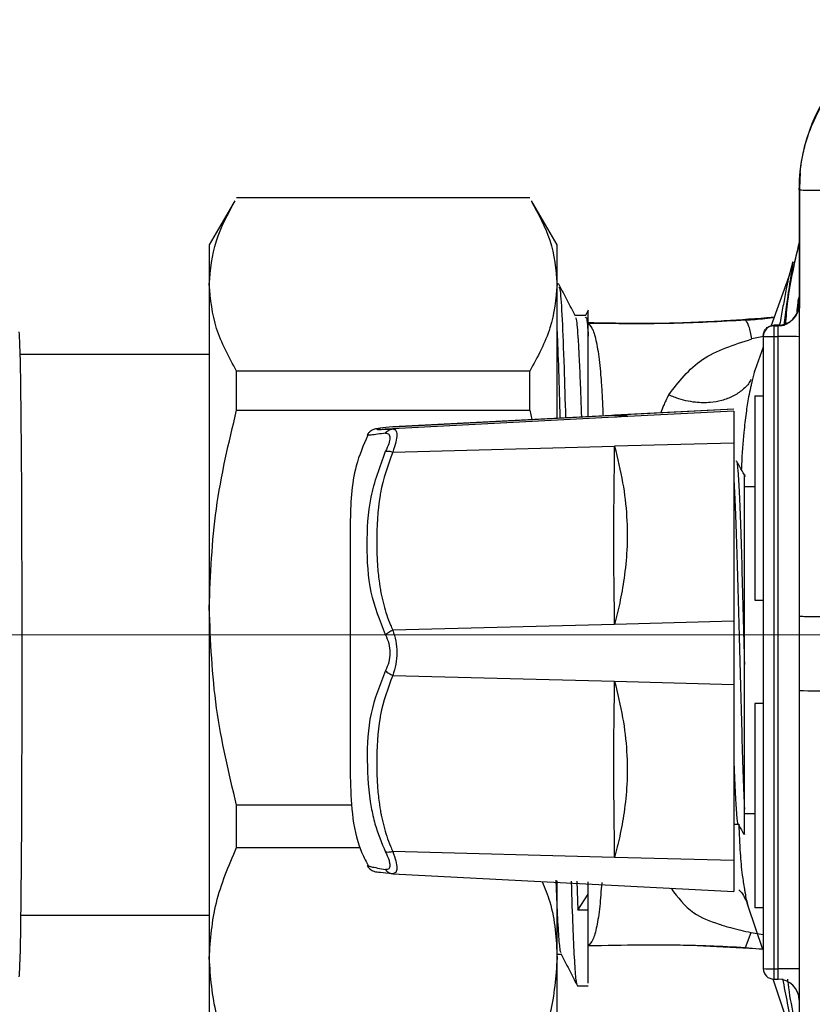
# Model space of a CAD drawing. Units: millimetres. Extents: x 50 to 2082, y 50 to 1435.
# Drawn here: x 656 to 694, y 1019 to 1065 of the extents above; entities that cross this region are included whole.
import ezdxf

# ---------------------------------------------------------------- set-up
doc = ezdxf.new("R2010")
doc.units = ezdxf.units.MM
doc.header["$LTSCALE"] = 5
doc.linetypes.add('CENTERX2', pattern=[20.32, 12.7, -2.54, 2.54, -2.54])

msp = doc.modelspace()

# ---------------------------------------------------------------- linework, layer by layer
at = {"color": 7, "linetype": 'Continuous', "lineweight": 25}
for p, q in [((693.455, 1058.191), (693.42, 1057.445)), ((693.407, 1057.44), (693.407, 1057.367)), ((693.407, 1057.367), (693.407, 1037.124)), ((693.42, 1057.445), (693.42, 1051.745)), ((666.636, 1056.846), (665.428, 1054.753)), ((666.727, 1057.001), (680.629, 1057.001)), ((681.928, 1054.753), (680.72, 1056.846)), ((665.428, 1054.753), (665.428, 1052.88)), ((681.928, 1052.88), (681.928, 1054.753)), ((693.112, 1053.947), (692.913, 1053.256)), ((693.095, 1053.849), (693.112, 1053.947)), ((692.913, 1053.256), (692.059, 1050.881)), ((665.428, 1052.88), (665.428, 1037.542)), ((681.997, 1052.903), (681.928, 1052.903)), ((681.928, 1046.527), (681.928, 1052.88)), ((683.396, 1051.651), (683.253, 1051.377)), ((683.275, 1051.403), (682.787, 1051.403)), ((690.862, 1051.186), (687.522, 1051.036)), ((690.862, 1051.186), (690.871, 1051.181)), ((692.222, 1051.333), (690.871, 1051.181)), ((691.78, 1051.262), (692.159, 1051.309)), ((684.014, 1051.028), (683.408, 1051.036)), ((687.522, 1051.036), (684.014, 1051.028)), ((692.205, 1050.94), (692.205, 1050.915)), ((692.407, 1050.94), (692.205, 1050.94)), ((692.205, 1050.915), (692.407, 1050.915)), ((692.205, 1050.915), (692.205, 1050.41)), ((692.51, 1050.945), (692.407, 1050.94)), ((692.407, 1050.915), (692.407, 1050.94)), ((692.407, 1050.41), (692.407, 1050.915)), ((691.711, 1050.409), (691.162, 1050.291)), ((691.705, 1050.44), (691.705, 1050.415)), ((691.705, 1050.415), (691.705, 1020.417)), ((692.205, 1050.41), (692.407, 1050.41)), ((692.205, 1050.41), (692.205, 1020.412)), ((692.407, 1020.412), (692.407, 1050.41)), ((691.705, 1049.899), (691.307, 1048.79)), ((665.428, 1049.553), (656.463, 1049.553)), ((666.727, 1046.917), (666.727, 1048.76)), ((680.629, 1048.76), (666.727, 1048.76)), ((680.629, 1046.917), (680.629, 1048.76)), ((691.29, 1048.734), (691.281, 1048.703)), ((691.308, 1047.599), (691.308, 1037.903)), ((691.308, 1047.599), (691.705, 1047.599)), ((666.727, 1046.917), (680.629, 1046.917)), ((690.314, 1046.967), (674.129, 1046.118)), ((680.629, 1046.917), (680.722, 1046.464)), ((690.314, 1046.966), (684.656, 1046.67)), ((674.135, 1046.119), (684.656, 1046.67)), ((684.656, 1046.574), (674.135, 1046.022)), ((690.314, 1046.87), (684.656, 1046.574)), ((674.135, 1044.928), (684.656, 1045.199)), ((690.314, 1045.344), (684.656, 1045.199)), ((690.314, 1045.344), (690.314, 1036.897)), ((691.308, 1043.269), (690.814, 1043.269)), ((672.114, 1041.518), (672.114, 1029.519)), ((691.308, 1037.903), (691.71, 1037.903)), ((665.428, 1037.542), (665.428, 1020.915)), ((693.407, 1037.124), (693.407, 1033.612)), ((684.656, 1036.751), (674.135, 1036.48)), ((690.314, 1036.897), (684.656, 1036.751)), ((674.135, 1034.328), (684.656, 1034.048)), ((684.656, 1034.048), (690.314, 1033.897)), ((690.314, 1033.897), (690.314, 1025.545)), ((693.407, 1033.612), (693.407, 1013.369)), ((691.71, 1032.988), (691.308, 1032.988)), ((691.308, 1032.988), (691.308, 1023.293)), ((672.194, 1028.167), (666.727, 1028.167)), ((666.727, 1026.169), (666.727, 1028.167)), ((690.814, 1027.769), (691.308, 1027.769)), ((690.314, 1027.269), (690.513, 1027.269)), ((666.727, 1026.169), (672.586, 1026.169)), ((684.656, 1025.696), (674.135, 1025.977)), ((690.314, 1025.545), (684.656, 1025.696)), ((674.204, 1024.951), (674.135, 1024.919)), ((674.129, 1024.919), (690.314, 1024.071)), ((681.928, 1020.915), (681.928, 1024.581)), ((682.863, 1024.558), (682.906, 1023.196)), ((683.408, 1023.953), (683.408, 1024.529)), ((682.906, 1023.196), (683.408, 1023.953)), ((683.408, 1023.196), (683.408, 1023.953)), ((683.408, 1023.196), (682.906, 1023.196)), ((690.972, 1023.4), (691.673, 1021.34)), ((691.705, 1023.293), (691.308, 1023.293)), ((656.497, 1022.953), (665.428, 1022.953)), ((690.863, 1021.422), (691.137, 1022.129)), ((691.137, 1022.128), (691.705, 1022.029)), ((688.259, 1021.527), (691.665, 1021.362)), ((690.863, 1021.422), (691.673, 1021.34)), ((665.428, 1020.915), (665.428, 1017.753)), ((681.928, 1021.103), (682.112, 1021.103)), ((681.928, 1017.753), (681.928, 1020.915)), ((692.205, 1020.412), (692.407, 1020.412)), ((692.205, 1020.412), (692.205, 1019.917)), ((692.407, 1019.917), (692.407, 1020.412)), ((692.154, 1019.926), (693.417, 1016.213)), ((692.205, 1019.917), (692.407, 1019.917)), ((682.902, 1019.603), (683.408, 1019.603))]:
    msp.add_line(p, q, dxfattribs=at)
at = {"color": 7, "linetype": 'CENTERX2', "lineweight": 18}
msp.add_line((918.681, 1036.253), (443.33, 1036.253), dxfattribs=at)
at = {"color": 7, "linetype": 'Continuous', "lineweight": 25, "flags": 128}
msp.add_lwpolyline([(656.416, 1020.024), (656.429, 1020.108), (656.45, 1020.531), (656.471, 1021.301), (656.49, 1022.399), (656.507, 1023.801), (656.522, 1025.472), (656.534, 1027.375), (656.544, 1029.464), (656.55, 1031.69), (656.553, 1034.001), (656.553, 1036.343), (656.55, 1038.662), (656.544, 1040.902), (656.534, 1043.011), (656.522, 1044.94), (656.507, 1046.644), (656.49, 1048.083), (656.471, 1049.222), (656.45, 1050.036), (656.429, 1050.504), (656.413, 1050.623)], dxfattribs=at)
at = {"color": 7, "linetype": 'Continuous', "lineweight": 25}
for centre, radius, start, end in [((701.406, 1057.44), 8, 89.9986, 179.9986), ((692.407, 1051.94), 1, 270.0351, 359.9986), ((692.407, 1051.915), 1, 269.9986, 359.9986), ((692.205, 1050.415), 0.5, 89.9986, 179.9986), ((692.081, 1063.003), 12.594, 268.2936, 270.5686), ((692.657, 1025.224), 25.187, 88.2936, 90.5686), ((694.687, 1072.169), 38.578, 268.0975, 270.5414), ((692.081, 1033.005), 12.594, 268.2936, 270.5686), ((692.205, 1020.417), 0.5, 180.0014, 270.0014), ((692.657, 995.226), 25.187, 88.2936, 90.5686), ((692.407, 1018.917), 1, 0.0014, 90.0014)]:
    msp.add_arc(centre, radius, start, end, dxfattribs=at)
for points, knots in [([(693.407, 1057.367), (693.435, 1057.888), (693.478, 1058.68), (693.746, 1059.717), (694.107, 1060.715), (694.618, 1061.655), (695.261, 1062.509), (695.829, 1063.12), (696.509, 1063.709), (697.344, 1064.29), (698.014, 1064.598), (698.376, 1064.764)], [0, 0, 0, 0, 0.164701, 0.250327, 0.338089, 0.500809, 0.587352, 0.677297, 0.765566, 0.873137, 1, 1, 1, 1]), ([(665.428, 1052.88), (665.489, 1053.57), (665.607, 1054.907), (666.311, 1056.208), (666.651, 1056.838)], [0, 0, 0, 0, 0.516126, 1, 1, 1, 1]), ([(680.705, 1056.838), (681.04, 1056.219), (681.744, 1054.918), (681.865, 1053.582), (681.928, 1052.88)], [0, 0, 0, 0, 0.475227, 1, 1, 1, 1]), ([(693.42, 1054.965), (693.115, 1053.627), (692.81, 1052.284), (692.687, 1050.917), (692.686, 1050.912)], [0, 0, 0, 0, 0.996732, 1, 1, 1, 1]), ([(693.42, 1054.916), (693.199, 1053.981), (692.891, 1052.674), (692.781, 1051.337), (692.75, 1050.957)], [0, 0, 0, 0, 0.715873, 1, 1, 1, 1]), ([(693.112, 1053.947), (693.105, 1053.902), (693.092, 1053.818), (693.023, 1053.365), (692.991, 1053.152)], [0, 0, 0, 0, 0.531389, 1, 1, 1, 1]), ([(692.913, 1053.256), (692.912, 1053.252), (692.91, 1053.243), (692.896, 1053.173), (692.871, 1053.042), (692.828, 1052.823), (692.766, 1052.498), (692.696, 1052.132), (692.624, 1051.75), (692.554, 1051.37), (692.505, 1051.099), (692.48, 1050.956), (692.478, 1050.948)], [0, 0, 0, 0, 0.076622, 0.162784, 0.240668, 0.368239, 0.501057, 0.639444, 0.756168, 0.874194, 0.993191, 1, 1, 1, 1]), ([(692.991, 1053.152), (692.983, 1053.104), (692.937, 1052.8), (692.82, 1052.022), (692.72, 1051.265), (692.678, 1050.951)], [0, 0, 0, 0, 0.100612, 0.626311, 1, 1, 1, 1]), ([(666.727, 1048.76), (666.361, 1049.432), (665.623, 1050.787), (665.493, 1052.179), (665.428, 1052.88)], [0, 0, 0, 0, 0.496166, 1, 1, 1, 1]), ([(681.928, 1052.88), (681.865, 1052.19), (681.737, 1050.799), (681.001, 1049.444), (680.629, 1048.76)], [0, 0, 0, 0, 0.495539, 1, 1, 1, 1]), ([(682.802, 1051.373), (682.67, 1051.627), (682.406, 1052.135), (682.141, 1052.642), (682.009, 1052.896)], [0, 0, 0, 0, 0.4999823, 1, 1, 1, 1]), ([(682.014, 1052.762), (682.034, 1052.731), (682.084, 1052.65), (682.165, 1051.322), (682.25, 1049.276), (682.304, 1047.371), (682.328, 1046.548)], [0, 0, 0, 0, 0.184366, 0.47986, 0.775354, 1, 1, 1, 1]), ([(693.307, 1051.529), (693.318, 1051.69), (693.336, 1051.965), (693.395, 1052.234), (693.42, 1052.345)], [0, 0, 0, 0, 0.58638, 1, 1, 1, 1]), ([(683.408, 1050.422), (683.408, 1050.791), (683.408, 1051.514), (683.408, 1051.602), (683.408, 1051.645)], [0, 0, 0, 0, 0.510899, 1, 1, 1, 1]), ([(682.796, 1051.316), (682.809, 1051.297), (682.852, 1051.236), (682.91, 1050.496), (682.973, 1049.365), (683.022, 1048.214), (683.058, 1047.252), (683.076, 1046.688), (683.079, 1046.587)], [0, 0, 0, 0, 0.143417, 0.447528, 0.620429, 0.807048, 0.965455, 1, 1, 1, 1]), ([(683.275, 1051.294), (683.29, 1051.318), (683.334, 1051.388), (683.379, 1050.807), (683.408, 1050.422)], [0, 0, 0, 0, 0.335951, 1, 1, 1, 1]), ([(692.159, 1051.309), (690.63, 1051.193), (687.819, 1050.978), (684.788, 1051.032), (683.407, 1051.056)], [0, 0, 0, 0, 0.5441814, 1, 1, 1, 1]), ([(690.871, 1051.181), (689.67, 1051.116), (687.247, 1050.984), (684.697, 1051.015), (683.411, 1051.031)], [0, 0, 0, 0, 0.495759, 1, 1, 1, 1]), ([(690.862, 1051.186), (691.016, 1051.198), (691.323, 1051.221), (691.628, 1051.248), (691.78, 1051.262)], [0, 0, 0, 0, 0.502386, 1, 1, 1, 1]), ([(691.162, 1050.29), (691.118, 1050.509), (691.028, 1050.96), (690.924, 1051.106), (690.871, 1051.181)], [0, 0, 0, 0, 0.48621, 1, 1, 1, 1]), ([(682.079, 1046.535), (682.056, 1047.305), (682.01, 1048.861), (681.96, 1050.282), (681.932, 1050.794), (681.928, 1050.874)], [0, 0, 0, 0, 0.45188, 0.91398, 1, 1, 1, 1]), ([(683.411, 1051.031), (683.487, 1050.941), (683.638, 1050.761), (683.787, 1050.184), (683.889, 1049.579), (683.953, 1049.057), (684.008, 1048.448), (684.057, 1047.732), (684.089, 1047.125), (684.103, 1046.722), (684.105, 1046.641)], [0, 0, 0, 0, 0.2121993, 0.4244175, 0.5284421, 0.6368404, 0.7346719, 0.8478469, 0.9694489, 1, 1, 1, 1]), ([(683.408, 1046.605), (683.408, 1047.257), (683.408, 1048.928), (683.408, 1049.856), (683.408, 1050.422)], [0, 0, 0, 0, 0.39076, 1, 1, 1, 1]), ([(687.223, 1047.641), (687.697, 1048.256), (688.651, 1049.494), (690.321, 1050.024), (691.162, 1050.29)], [0, 0, 0, 0, 0.4968443, 1, 1, 1, 1]), ([(691.289, 1048.734), (691.292, 1048.744), (691.298, 1048.762), (691.304, 1048.781), (691.307, 1048.79)], [0, 0, 0, 0, 0.500399, 1, 1, 1, 1]), ([(691.114, 1048.363), (691.102, 1048.334), (691.019, 1048.149), (690.736, 1047.87), (690.285, 1047.56), (689.757, 1047.361), (689.156, 1047.256), (688.427, 1047.263), (687.8, 1047.406), (687.39, 1047.565), (687.267, 1047.621), (687.223, 1047.642)], [0, 0, 0, 0, 0.02615, 0.168552, 0.308946, 0.4432, 0.568603, 0.721362, 0.913888, 0.969072, 1, 1, 1, 1]), ([(691.281, 1048.703), (691.233, 1048.536), (691.169, 1048.31), (691.117, 1048.052), (691.103, 1047.985)], [0, 0, 0, 0, 0.738421, 1, 1, 1, 1]), ([(691.103, 1047.985), (691.071, 1047.837), (690.986, 1047.448), (690.882, 1046.748), (690.763, 1045.684), (690.693, 1044.789), (690.668, 1044.177), (690.665, 1044.105)], [0, 0, 0, 0, 0.126764, 0.335153, 0.572514, 0.950178, 1, 1, 1, 1]), ([(687.223, 1047.642), (687.175, 1047.55), (687.087, 1047.384), (686.962, 1047.102), (686.88, 1046.909), (686.838, 1046.789), (686.836, 1046.784)], [0, 0, 0, 0, 0.341292, 0.616569, 0.983323, 1, 1, 1, 1]), ([(665.428, 1037.542), (665.491, 1039.111), (665.619, 1042.278), (666.355, 1045.361), (666.727, 1046.917)], [0, 0, 0, 0, 0.495539, 1, 1, 1, 1]), ([(684.656, 1046.67), (684.795, 1046.671), (685.061, 1046.672), (685.254, 1046.663), (685.265, 1046.646), (685.127, 1046.624), (684.919, 1046.599), (684.739, 1046.582), (684.656, 1046.574)], [0, 0, 0, 0, 0.207523, 0.397713, 0.583668, 0.741146, 0.879641, 1, 1, 1, 1]), ([(673.529, 1046.05), (673.48, 1046.044), (673.275, 1046.022), (673.259, 1046.008), (673.148, 1045.964), (673.092, 1045.926), (673.075, 1045.914), (673.062, 1045.903), (673.052, 1045.895), (673.043, 1045.887), (673.03, 1045.875), (672.996, 1045.842), (672.952, 1045.789), (672.93, 1045.746), (672.915, 1045.719)], [0, 0, 0, 0, 0.177214, 0.735603, 0.841627, 0.855398, 0.86559, 0.869793, 0.873695, 0.877546, 0.88157, 0.890701, 0.929464, 1, 1, 1, 1]), ([(674.135, 1046.119), (673.902, 1046.095), (673.654, 1046.07), (673.414, 1046.035), (673.349, 1046.014), (673.394, 1046.003), (673.471, 1046.002), (673.529, 1046.002), (673.56, 1046.002), (673.643, 1046.004), (673.784, 1046.008), (673.992, 1046.016), (674.099, 1046.021), (674.135, 1046.022)], [0, 0, 0, 0, 0.230177, 0.244558, 0.503146, 0.641515, 0.730819, 0.758361, 0.774492, 0.792388, 0.911395, 0.96963, 1, 1, 1, 1]), ([(674.3, 1046.031), (674.072, 1046.021), (673.777, 1046.007), (673.772, 1046.006), (673.77, 1046.005)], [0, 0, 0, 0, 0.769906, 1, 1, 1, 1]), ([(673.792, 1045.824), (673.813, 1045.852), (673.857, 1045.907), (673.941, 1045.968), (674.036, 1046.01), (674.102, 1046.018), (674.135, 1046.022)], [0, 0, 0, 0, 0.2472584, 0.5000039, 0.7527549, 1, 1, 1, 1]), ([(674.135, 1046.022), (674.188, 1046.009), (674.29, 1045.984), (674.338, 1045.756), (674.293, 1045.407), (674.189, 1045.091), (674.135, 1044.928)], [0, 0, 0, 0, 0.25525, 0.493653, 0.737827, 1, 1, 1, 1]), ([(672.946, 1045.722), (672.742, 1045.246), (672.171, 1043.914), (672.136, 1042.456), (672.114, 1041.519)], [0, 0, 0, 0, 0.357617, 1, 1, 1, 1]), ([(673.792, 1045.824), (673.526, 1045.787), (672.977, 1045.709), (672.941, 1045.726), (672.923, 1045.735)], [0, 0, 0, 0, 0.484132, 1, 1, 1, 1]), ([(673.792, 1045.824), (673.848, 1045.817), (673.959, 1045.802), (674.008, 1045.611), (673.957, 1045.329), (673.847, 1045.084), (673.792, 1044.96)], [0, 0, 0, 0, 0.256197, 0.502725, 0.74783, 1, 1, 1, 1]), ([(684.656, 1036.751), (684.637, 1038.009), (684.599, 1040.528), (684.637, 1043.641), (684.656, 1045.199)], [0, 0, 0, 0, 0.499636, 1, 1, 1, 1]), ([(684.656, 1045.199), (684.795, 1044.625), (685.061, 1043.524), (685.254, 1041.876), (685.265, 1040.357), (685.127, 1038.987), (684.919, 1037.811), (684.739, 1037.087), (684.656, 1036.751)], [0, 0, 0, 0, 0.207523, 0.397713, 0.583668, 0.741146, 0.879641, 1, 1, 1, 1]), ([(673.792, 1036.255), (673.527, 1036.92), (672.988, 1038.276), (672.892, 1040.515), (672.981, 1042.772), (673.524, 1044.237), (673.792, 1044.96)], [0, 0, 0, 0, 0.243589, 0.496809, 0.751808, 1, 1, 1, 1]), ([(674.135, 1044.928), (673.902, 1044.289), (673.654, 1043.611), (673.414, 1042.175), (673.349, 1040.989), (673.394, 1039.598), (673.471, 1038.872), (673.529, 1038.497), (673.56, 1038.323), (673.643, 1037.894), (673.784, 1037.352), (673.992, 1036.792), (674.099, 1036.56), (674.135, 1036.48)], [0, 0, 0, 0, 0.230177, 0.244557, 0.503146, 0.641515, 0.730819, 0.758361, 0.774492, 0.792388, 0.911395, 0.96963, 1, 1, 1, 1]), ([(673.792, 1044.96), (673.813, 1044.965), (673.857, 1044.975), (673.942, 1044.973), (674.036, 1044.958), (674.102, 1044.938), (674.135, 1044.928)], [0, 0, 0, 0, 0.246942, 0.499918, 0.752937, 1, 1, 1, 1]), ([(690.431, 1044.477), (690.434, 1044.484), (690.457, 1044.544), (690.501, 1044.072), (690.564, 1043.048), (690.626, 1041.451), (690.689, 1039.466), (690.751, 1037.205), (690.793, 1035.63), (690.814, 1034.842)], [0, 0, 0, 0, 0.0202253, 0.1835211, 0.3468169, 0.5101127, 0.6734084, 0.8367042, 1, 1, 1, 1]), ([(690.868, 1043.755), (690.795, 1043.881), (690.649, 1044.133), (690.504, 1044.385), (690.431, 1044.511)], [0, 0, 0, 0, 0.499981, 1, 1, 1, 1]), ([(690.814, 1034.842), (690.814, 1035.511), (690.814, 1036.85), (690.814, 1038.769), (690.814, 1040.487), (690.814, 1041.914), (690.814, 1043.006), (690.814, 1043.648), (690.814, 1043.915), (690.814, 1043.841), (690.814, 1043.837)], [0, 0, 0, 0, 0.1442676, 0.2889465, 0.4322287, 0.5727693, 0.71269, 0.8531107, 0.9922337, 1, 1, 1, 1]), ([(666.727, 1028.167), (666.361, 1029.697), (665.623, 1032.78), (665.493, 1035.947), (665.428, 1037.542)], [0, 0, 0, 0, 0.496166, 1, 1, 1, 1]), ([(695.052, 1037.105), (694.834, 1037.105), (694.385, 1037.106), (693.842, 1037.111), (693.474, 1037.117), (693.429, 1037.121), (693.407, 1037.124)], [0, 0, 0, 0, 0.242269, 0.5, 0.75773, 1, 1, 1, 1]), ([(673.792, 1036.255), (673.813, 1036.277), (673.857, 1036.321), (673.941, 1036.382), (674.036, 1036.438), (674.102, 1036.466), (674.135, 1036.48)], [0, 0, 0, 0, 0.247257, 0.500004, 0.752756, 1, 1, 1, 1]), ([(673.792, 1036.255), (673.848, 1036.123), (673.959, 1035.864), (674.008, 1035.398), (673.957, 1034.937), (673.847, 1034.684), (673.792, 1034.555)], [0, 0, 0, 0, 0.2561974, 0.5027246, 0.7478302, 1, 1, 1, 1]), ([(674.135, 1036.48), (674.188, 1036.31), (674.29, 1035.981), (674.338, 1035.411), (674.293, 1034.836), (674.189, 1034.501), (674.135, 1034.328)], [0, 0, 0, 0, 0.255252, 0.493656, 0.737829, 1, 1, 1, 1]), ([(673.792, 1034.555), (673.525, 1033.886), (672.984, 1032.529), (672.881, 1030.297), (672.999, 1028.55), (673.313, 1027.084), (673.605, 1026.392), (673.792, 1025.949)], [0, 0, 0, 0, 0.24808, 0.502963, 0.756068, 0.844121, 1, 1, 1, 1]), ([(674.135, 1034.328), (673.902, 1033.713), (673.654, 1033.06), (673.414, 1031.659), (673.349, 1030.493), (673.394, 1029.113), (673.471, 1028.389), (673.529, 1028.014), (673.56, 1027.84), (673.643, 1027.409), (673.784, 1026.863), (673.992, 1026.295), (674.099, 1026.058), (674.135, 1025.977)], [0, 0, 0, 0, 0.2301767, 0.2445577, 0.5031463, 0.6415149, 0.7308189, 0.7583615, 0.7744921, 0.7923893, 0.911395, 0.9696298, 1, 1, 1, 1]), ([(673.792, 1034.555), (673.813, 1034.533), (673.857, 1034.488), (673.942, 1034.426), (674.036, 1034.37), (674.102, 1034.342), (674.135, 1034.328)], [0, 0, 0, 0, 0.2469419, 0.4999184, 0.7529371, 1, 1, 1, 1]), ([(684.656, 1025.696), (684.637, 1027.241), (684.599, 1030.332), (684.637, 1032.808), (684.656, 1034.048)], [0, 0, 0, 0, 0.499636, 1, 1, 1, 1]), ([(684.656, 1034.048), (684.795, 1033.473), (685.061, 1032.371), (685.254, 1030.731), (685.265, 1029.229), (685.127, 1027.882), (684.919, 1026.731), (684.739, 1026.024), (684.656, 1025.696)], [0, 0, 0, 0, 0.207523, 0.397713, 0.583668, 0.741146, 0.879641, 1, 1, 1, 1]), ([(690.314, 1030.134), (690.335, 1029.621), (690.376, 1028.595), (690.439, 1027.681), (690.482, 1027.245), (690.505, 1027.299), (690.508, 1027.304)], [0, 0, 0, 0, 0.322431, 0.644863, 0.967294, 1, 1, 1, 1]), ([(672.114, 1029.519), (672.134, 1028.933), (672.174, 1027.756), (672.445, 1026.313), (672.839, 1025.55), (672.96, 1025.315)], [0, 0, 0, 0, 0.406813, 0.816649, 1, 1, 1, 1]), ([(690.814, 1026.801), (690.814, 1026.787), (690.814, 1026.735), (690.814, 1027.095), (690.814, 1027.689), (690.814, 1027.985)], [0, 0, 0, 0, 0.157248, 0.579298, 1, 1, 1, 1]), ([(690.505, 1027.282), (690.578, 1027.156), (690.674, 1026.991), (690.769, 1026.826), (690.791, 1026.788)], [0, 0, 0, 0, 0.768496, 1, 1, 1, 1]), ([(690.544, 1027.273), (690.562, 1026.812), (690.596, 1025.973), (690.686, 1024.951), (690.775, 1024.408), (690.811, 1024.19)], [0, 0, 0, 0, 0.420868, 0.766713, 1, 1, 1, 1]), ([(665.428, 1020.915), (665.491, 1021.795), (665.619, 1023.57), (666.355, 1025.298), (666.727, 1026.169)], [0, 0, 0, 0, 0.495539, 1, 1, 1, 1]), ([(674.135, 1025.977), (674.102, 1025.967), (674.036, 1025.946), (673.942, 1025.933), (673.857, 1025.932), (673.813, 1025.944), (673.792, 1025.949)], [0, 0, 0, 0, 0.247063, 0.500081, 0.753058, 1, 1, 1, 1]), ([(673.792, 1025.949), (673.849, 1025.824), (673.938, 1025.628), (673.985, 1025.431), (673.998, 1025.27), (673.957, 1025.126), (673.847, 1025.118), (673.792, 1025.114)], [0, 0, 0, 0, 0.256775, 0.403612, 0.503915, 0.748294, 1, 1, 1, 1]), ([(674.135, 1025.977), (674.189, 1025.819), (674.291, 1025.514), (674.337, 1025.176), (674.306, 1024.977), (674.231, 1024.958), (674.204, 1024.951)], [0, 0, 0, 0, 0.292735, 0.565808, 0.844671, 1, 1, 1, 1]), ([(672.916, 1025.317), (672.93, 1025.29), (672.95, 1025.252), (672.99, 1025.203), (673.015, 1025.177), (673.031, 1025.162), (673.044, 1025.15), (673.053, 1025.142), (673.063, 1025.134), (673.076, 1025.123), (673.093, 1025.111), (673.149, 1025.074), (673.259, 1025.03), (673.275, 1025.016), (673.48, 1024.993), (673.529, 1024.988)], [0, 0, 0, 0, 0.069938, 0.097516, 0.108457, 0.117498, 0.121497, 0.125341, 0.129254, 0.133489, 0.143781, 0.157679, 0.264278, 0.823649, 1, 1, 1, 1]), ([(672.923, 1025.303), (672.942, 1025.293), (672.979, 1025.274), (673.527, 1025.166), (673.792, 1025.114)], [0, 0, 0, 0, 0.517699, 1, 1, 1, 1]), ([(674.135, 1024.919), (673.913, 1024.942), (673.677, 1024.966), (673.533, 1024.985), (673.53, 1024.986), (673.529, 1024.986)], [0, 0, 0, 0, 0.930293, 0.988416, 1, 1, 1, 1]), ([(673.792, 1025.114), (673.813, 1025.087), (673.857, 1025.032), (673.942, 1024.972), (674.036, 1024.93), (674.102, 1024.923), (674.135, 1024.919)], [0, 0, 0, 0, 0.246942, 0.499918, 0.752937, 1, 1, 1, 1]), ([(674.019, 1024.94), (674.054, 1024.933), (674.102, 1024.925), (674.144, 1024.928), (674.155, 1024.928)], [0, 0, 0, 0, 0.7395659, 1, 1, 1, 1]), ([(681.225, 1024.547), (681.352, 1024.228), (681.829, 1023.036), (681.886, 1021.811), (681.928, 1020.915)], [0, 0, 0, 0, 0.268181, 1, 1, 1, 1]), ([(681.867, 1024.61), (681.881, 1024.251), (681.918, 1023.245), (681.98, 1022.136), (682.045, 1021.305), (682.086, 1021.215), (682.104, 1021.178)], [0, 0, 0, 0, 0.170159, 0.475669, 0.781179, 1, 1, 1, 1]), ([(682.886, 1019.693), (682.874, 1019.704), (682.838, 1019.735), (682.779, 1020.435), (682.709, 1021.749), (682.654, 1023.166), (682.621, 1024.258), (682.612, 1024.571)], [0, 0, 0, 0, 0.134407, 0.388862, 0.643317, 0.897772, 1, 1, 1, 1]), ([(684.042, 1024.496), (684.013, 1024.104), (683.953, 1023.273), (683.812, 1022.377), (683.63, 1021.725), (683.482, 1021.58), (683.408, 1021.508)], [0, 0, 0, 0, 0.228677, 0.485038, 0.743324, 1, 1, 1, 1]), ([(687.336, 1024.227), (687.652, 1023.8), (688.214, 1023.039), (689.33, 1022.61), (690.264, 1022.318), (690.8, 1022.202), (691.137, 1022.128)], [0, 0, 0, 0, 0.38334, 0.682211, 0.800049, 1, 1, 1, 1]), ([(690.547, 1024.158), (690.629, 1024.072), (690.732, 1023.965), (690.791, 1023.835), (690.803, 1023.809)], [0, 0, 0, 0, 0.799361, 1, 1, 1, 1]), ([(690.811, 1024.19), (690.821, 1024.124), (690.862, 1023.84), (690.924, 1023.591), (690.972, 1023.4)], [0, 0, 0, 0, 0.232526, 1, 1, 1, 1]), ([(690.803, 1023.809), (690.845, 1023.729), (690.915, 1023.597), (690.955, 1023.456), (690.971, 1023.4)], [0, 0, 0, 0, 0.604916, 1, 1, 1, 1]), ([(683.408, 1019.732), (683.408, 1019.723), (683.408, 1019.699), (683.408, 1020.827), (683.408, 1022.407), (683.408, 1023.196)], [0, 0, 0, 0, 0.235644, 0.617822, 1, 1, 1, 1]), ([(683.408, 1021.508), (684.239, 1021.524), (685.559, 1021.549), (687.242, 1021.547), (688.324, 1021.529), (689.507, 1021.496), (690.292, 1021.453), (690.863, 1021.422)], [0, 0, 0, 0, 0.325183, 0.517081, 0.673888, 0.763213, 1, 1, 1, 1]), ([(666.727, 1015.661), (666.361, 1016.518), (665.623, 1018.246), (665.493, 1020.021), (665.428, 1020.915)], [0, 0, 0, 0, 0.496166, 1, 1, 1, 1]), ([(681.928, 1020.915), (681.865, 1020.036), (681.737, 1018.261), (681.001, 1016.533), (680.629, 1015.661)], [0, 0, 0, 0, 0.495539, 1, 1, 1, 1]), ([(682.098, 1021.129), (682.231, 1020.876), (682.495, 1020.368), (682.759, 1019.861), (682.891, 1019.607)], [0, 0, 0, 0, 0.4999814, 1, 1, 1, 1]), ([(692.62, 1019.939), (692.694, 1019.548), (692.887, 1018.527), (693.171, 1017.255), (693.313, 1016.648), (693.358, 1016.455)], [0, 0, 0, 0, 0.297013, 0.776165, 1, 1, 1, 1]), ([(692.855, 1019.911), (692.856, 1019.897), (692.952, 1018.894), (693.197, 1017.914), (693.438, 1016.948)], [0, 0, 0, 0, 0.014241, 1, 1, 1, 1])]:
    msp.add_open_spline(points, degree=3, knots=knots, dxfattribs=at)
for points in [[(693.407, 1057.367), (693.43, 1057.365), (693.477, 1057.36), (693.844, 1057.354), (694.379, 1057.349), (694.827, 1057.348), (695.052, 1057.347)], [(691.705, 1050.44), (691.713, 1050.506), (691.728, 1050.637), (691.844, 1050.802), (692.009, 1050.918), (692.14, 1050.933), (692.205, 1050.94)], [(690.314, 1046.87), (690.314, 1046.848), (690.314, 1046.803), (690.314, 1046.479), (690.314, 1046), (690.314, 1045.563), (690.314, 1045.344)], [(690.314, 1043.55), (690.335, 1043.142), (690.376, 1042.327), (690.439, 1040.493), (690.501, 1038.36), (690.564, 1036.022), (690.626, 1033.651), (690.689, 1031.416), (690.751, 1029.424), (690.793, 1028.465), (690.814, 1027.985)], [(690.314, 1036.897), (690.314, 1036.659), (690.314, 1036.183), (690.314, 1035.392), (690.314, 1034.604), (690.314, 1034.132), (690.314, 1033.897)], [(690.814, 1027.985), (690.814, 1028.4), (690.814, 1029.228), (690.814, 1030.906), (690.814, 1032.795), (690.814, 1034.16), (690.814, 1034.842)], [(690.314, 1025.545), (690.314, 1025.33), (690.314, 1024.899), (690.314, 1024.432), (690.314, 1024.123), (690.314, 1024.088), (690.314, 1024.071)]]:
    msp.add_open_spline(points, degree=3, dxfattribs=at)

doc.saveas('drawing.dxf')
